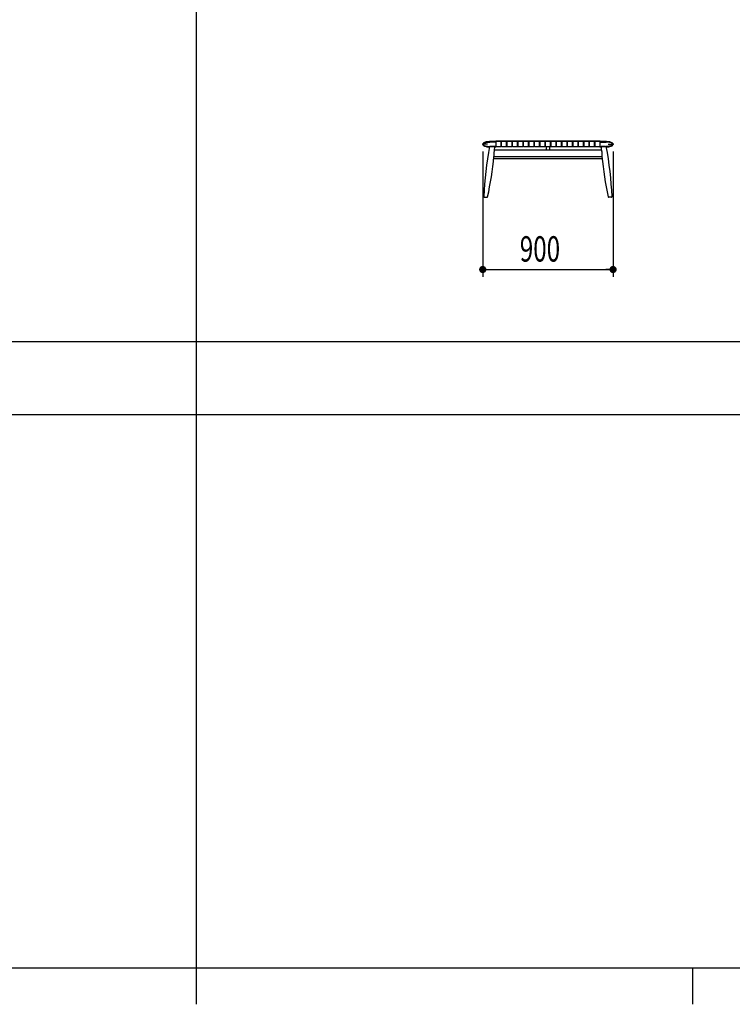
# Model space of a CAD drawing. Extents: x 5 to 427, y 5 to 274.
# Drawn here: x 123 to 221, y 5 to 141 of the extents above; entities that cross this region are included whole.
import ezdxf
from ezdxf.enums import TextEntityAlignment as Align

# ---------------------------------------------------------------- set-up
doc = ezdxf.new("R2010")
doc.units = 0
doc.header["$PDSIZE"] = -1
doc.layers.get('0').update_dxf_attribs({"linetype": 'CONTINUOUS'})
doc.styles.get("Standard").update_dxf_attribs({"font": 'txt', "bigfont": 'bigfont'})
doc.dimstyles.new('SLDDIMSTYLE1', dxfattribs={"dimtxt": 3.5, "dimasz": 1, "dimexe": 0, "dimexo": 0.0625, "dimgap": 0.875, "dimtad": 3, "dimlfac": 50, "dimrnd": 1e-09, "dimzin": 12, "dimblk1": 'DOT', "dimblk2": 'DOT', "dimsah": 1, "dimcen": 0.09, "dimazin": 3, "dimtfac": 1, "dimtofl": 0, "dimtmove": 0, "dimatfit": 3})

# ---------------------------------------------------------------- blocks, each defined once
blk = doc.blocks.new('_DOT')
at = {"color": 0, "linetype": 'BYBLOCK'}
blk.add_line((-0.5, 0), (-1, 0), dxfattribs=at)
at = {"color": 0, "linetype": 'BYBLOCK', "const_width": 0.5}
blk.add_lwpolyline([(-0.25, 0, 1), (0.25, 0, 1)], format="xyb", close=True, dxfattribs=at)
blk = doc.blocks.new('_D_12')
at = {"color": 7, "linetype": 'CONTINUOUS'}
for p, q in [((186.86, 122.77), (186.86, 105.47)), ((204.86, 122.77), (204.86, 105.47)), ((186.86, 106.47), (204.86, 106.47))]:
    blk.add_line(p, q, dxfattribs=at)
at = {"color": 7, "linetype": 'CONTINUOUS', "rotation": 180}
blk.add_blockref('_DOT', (186.86, 106.47), dxfattribs=at)
at = {"color": 7, "linetype": 'CONTINUOUS'}
blk.add_blockref('_DOT', (204.86, 106.47), dxfattribs=at)
at = {"color": 7, "linetype": 'CONTINUOUS', "width": 0.7}
blk.add_text('900', height=3.5, dxfattribs=at).set_placement((191.98, 106.47), align=Align.BOTTOM_LEFT)

msp = doc.modelspace()

# ---------------------------------------------------------------- linework, layer by layer
at = {"color": 7, "linetype": 'CONTINUOUS'}
for p, q in [((147.26667, 269.4), (147.26667, 5.18145)), ((187.52058, 123.76841), (186.92058, 123.76841)), ((188.68058, 124.12841), (187.78058, 124.12841)), ((187.78058, 124.06841), (187.82058, 124.06841)), ((188.68058, 124.06841), (187.82058, 124.06841)), ((188.66058, 124.18841), (188.58058, 124.12841)), ((188.68058, 124.18841), (188.66058, 124.18841)), ((189.36058, 124.18841), (188.68058, 124.18841)), ((188.68058, 124.18841), (188.68058, 124.12841)), ((189.36058, 124.12841), (188.68058, 124.12841)), ((188.68058, 124.12841), (188.68058, 123.40841)), ((189.36058, 124.18841), (189.36058, 124.12841)), ((189.42058, 124.18841), (189.36058, 124.14341)), ((189.38058, 124.18841), (189.36058, 124.18841)), ((189.36058, 124.12841), (189.36058, 123.40841)), ((189.44058, 124.12841), (189.36058, 124.06841)), ((189.44058, 124.06841), (189.36058, 124.06841)), ((189.40058, 124.17341), (189.38058, 124.18841)), ((189.44058, 124.06841), (189.40058, 124.09841)), ((190.14058, 124.18841), (189.42058, 124.18841)), ((190.12058, 124.12841), (189.44058, 124.12841)), ((189.44058, 123.40841), (189.44058, 124.12841)), ((190.12058, 123.40841), (190.12058, 124.12841)), ((190.20058, 124.06841), (190.12058, 124.12841)), ((190.16058, 124.09841), (190.12058, 124.06841)), ((190.20058, 124.06841), (190.12058, 124.06841)), ((190.20058, 124.14341), (190.14058, 124.18841)), ((190.18058, 124.18841), (190.16058, 124.17341)), ((190.20058, 124.18841), (190.18058, 124.18841)), ((190.88058, 124.18841), (190.20058, 124.18841)), ((190.20058, 124.18841), (190.20058, 124.12841)), ((190.88058, 124.12841), (190.20058, 124.12841)), ((190.20058, 124.12841), (190.20058, 123.40841)), ((190.88058, 124.18841), (190.88058, 124.12841)), ((190.94058, 124.18841), (190.88058, 124.14341)), ((190.90058, 124.18841), (190.88058, 124.18841)), ((190.88058, 124.12841), (190.88058, 123.40841)), ((190.96058, 124.12841), (190.88058, 124.06841)), ((190.96058, 124.06841), (190.88058, 124.06841)), ((190.92058, 124.17341), (190.90058, 124.18841)), ((190.96058, 124.06841), (190.92058, 124.09841)), ((191.66058, 124.18841), (190.94058, 124.18841)), ((191.64058, 124.12841), (190.96058, 124.12841)), ((190.96058, 123.40841), (190.96058, 124.12841)), ((191.64058, 123.40841), (191.64058, 124.12841)), ((191.72058, 124.06841), (191.64058, 124.12841)), ((191.68058, 124.09841), (191.64058, 124.06841)), ((191.72058, 124.06841), (191.64058, 124.06841)), ((191.72058, 124.14341), (191.66058, 124.18841)), ((191.70058, 124.18841), (191.68058, 124.17341)), ((191.72058, 124.18841), (191.70058, 124.18841)), ((192.40058, 124.18841), (191.72058, 124.18841)), ((191.72058, 124.18841), (191.72058, 124.12841)), ((192.40058, 124.12841), (191.72058, 124.12841)), ((191.72058, 124.12841), (191.72058, 123.40841)), ((192.40058, 124.18841), (192.40058, 124.12841)), ((192.46058, 124.18841), (192.40058, 124.14341)), ((192.42058, 124.18841), (192.40058, 124.18841)), ((192.40058, 124.12841), (192.40058, 123.40841)), ((192.48058, 124.12841), (192.40058, 124.06841)), ((192.48058, 124.06841), (192.40058, 124.06841)), ((192.44058, 124.17341), (192.42058, 124.18841)), ((192.48058, 124.06841), (192.44058, 124.09841)), ((193.18058, 124.18841), (192.46058, 124.18841)), ((193.16058, 124.12841), (192.48058, 124.12841)), ((192.48058, 123.40841), (192.48058, 124.12841)), ((193.16058, 123.40841), (193.16058, 124.12841)), ((193.24058, 124.06841), (193.16058, 124.12841)), ((193.20058, 124.09841), (193.16058, 124.06841)), ((193.24058, 124.06841), (193.16058, 124.06841)), ((193.24058, 124.14341), (193.18058, 124.18841)), ((193.22058, 124.18841), (193.20058, 124.17341)), ((193.24058, 124.18841), (193.22058, 124.18841)), ((193.92058, 124.18841), (193.24058, 124.18841)), ((193.24058, 124.18841), (193.24058, 124.12841)), ((193.92058, 124.12841), (193.24058, 124.12841)), ((193.24058, 124.12841), (193.24058, 123.40841)), ((193.92058, 124.18841), (193.92058, 124.12841)), ((193.98058, 124.18841), (193.92058, 124.14341)), ((193.94058, 124.18841), (193.92058, 124.18841)), ((193.92058, 124.12841), (193.92058, 123.40841)), ((194.00058, 124.12841), (193.92058, 124.06841)), ((194.00058, 124.06841), (193.92058, 124.06841)), ((193.96058, 124.17341), (193.94058, 124.18841)), ((194.00058, 124.06841), (193.96058, 124.09841)), ((194.70058, 124.18841), (193.98058, 124.18841)), ((194.68058, 124.12841), (194.00058, 124.12841)), ((194.00058, 123.40841), (194.00058, 124.12841)), ((194.68058, 123.40841), (194.68058, 124.12841)), ((194.76058, 124.06841), (194.68058, 124.12841)), ((194.72058, 124.09841), (194.68058, 124.06841)), ((194.76058, 124.06841), (194.68058, 124.06841)), ((194.76058, 124.14341), (194.70058, 124.18841)), ((194.74058, 124.18841), (194.72058, 124.17341)), ((194.76058, 124.18841), (194.74058, 124.18841)), ((195.44058, 124.18841), (194.76058, 124.18841)), ((194.76058, 124.18841), (194.76058, 124.12841)), ((195.44058, 124.12841), (194.76058, 124.12841)), ((194.76058, 124.12841), (194.76058, 123.40841)), ((195.44058, 124.18841), (195.44058, 124.12841)), ((195.50058, 124.18841), (195.44058, 124.14341)), ((195.46058, 124.18841), (195.44058, 124.18841)), ((195.44058, 124.12841), (195.44058, 123.40841)), ((195.52058, 124.12841), (195.44058, 124.06841)), ((195.52058, 124.06841), (195.44058, 124.06841)), ((195.48058, 124.17341), (195.46058, 124.18841)), ((195.52058, 124.06841), (195.48058, 124.09841)), ((196.22058, 124.18841), (195.50058, 124.18841)), ((196.20058, 124.12841), (195.52058, 124.12841)), ((195.52058, 123.40841), (195.52058, 124.12841)), ((196.20058, 123.40841), (196.20058, 124.12841)), ((196.28058, 124.06841), (196.20058, 124.12841)), ((196.24058, 124.09841), (196.20058, 124.06841)), ((196.20058, 124.06841), (196.28058, 124.06841)), ((196.28058, 124.14341), (196.22058, 124.18841)), ((196.26058, 124.18841), (196.24058, 124.17341)), ((196.28058, 124.18841), (196.26058, 124.18841)), ((196.96058, 124.18841), (196.28058, 124.18841)), ((196.28058, 124.18841), (196.28058, 124.12841)), ((196.96058, 124.12841), (196.28058, 124.12841)), ((196.28058, 124.12841), (196.28058, 123.40841)), ((196.96058, 124.18841), (196.96058, 124.12841)), ((197.02058, 124.18841), (196.96058, 124.14341)), ((196.98058, 124.18841), (196.96058, 124.18841)), ((196.96058, 124.12841), (196.96058, 123.40841)), ((197.04058, 124.12841), (196.96058, 124.06841)), ((196.96058, 124.06841), (197.04058, 124.06841)), ((197.00058, 124.17341), (196.98058, 124.18841)), ((197.04058, 124.06841), (197.00058, 124.09841)), ((197.74058, 124.18841), (197.02058, 124.18841)), ((197.72058, 124.12841), (197.04058, 124.12841)), ((197.04058, 123.40841), (197.04058, 124.12841)), ((197.72058, 123.40841), (197.72058, 124.12841)), ((197.80058, 124.06841), (197.72058, 124.12841)), ((197.76058, 124.09841), (197.72058, 124.06841)), ((197.72058, 124.06841), (197.80058, 124.06841)), ((197.80058, 124.14341), (197.74058, 124.18841)), ((197.78058, 124.18841), (197.76058, 124.17341)), ((197.80058, 124.18841), (197.78058, 124.18841)), ((198.48058, 124.18841), (197.80058, 124.18841)), ((197.80058, 124.18841), (197.80058, 124.12841)), ((198.48058, 124.12841), (197.80058, 124.12841)), ((197.80058, 124.12841), (197.80058, 123.40841)), ((198.48058, 124.18841), (198.48058, 124.12841)), ((198.54058, 124.18841), (198.48058, 124.14341)), ((198.50058, 124.18841), (198.48058, 124.18841)), ((198.48058, 124.12841), (198.48058, 123.40841)), ((198.56058, 124.12841), (198.48058, 124.06841)), ((198.48058, 124.06841), (198.56058, 124.06841)), ((198.52058, 124.17341), (198.50058, 124.18841)), ((198.56058, 124.06841), (198.52058, 124.09841)), ((199.26058, 124.18841), (198.54058, 124.18841)), ((199.24058, 124.12841), (198.56058, 124.12841)), ((198.56058, 123.40841), (198.56058, 124.12841)), ((199.24058, 123.40841), (199.24058, 124.12841)), ((199.32058, 124.06841), (199.24058, 124.12841)), ((199.28058, 124.09841), (199.24058, 124.06841)), ((199.24058, 124.06841), (199.32058, 124.06841)), ((199.32058, 124.14341), (199.26058, 124.18841)), ((199.30058, 124.18841), (199.28058, 124.17341)), ((199.32058, 124.18841), (199.30058, 124.18841)), ((200.00058, 124.18841), (199.32058, 124.18841)), ((199.32058, 124.18841), (199.32058, 124.12841)), ((200.00058, 124.12841), (199.32058, 124.12841)), ((199.32058, 124.12841), (199.32058, 123.40841)), ((200.00058, 124.18841), (200.00058, 124.12841)), ((200.06058, 124.18841), (200.00058, 124.14341)), ((200.02058, 124.18841), (200.00058, 124.18841)), ((200.00058, 124.12841), (200.00058, 123.40841)), ((200.08058, 124.12841), (200.00058, 124.06841)), ((200.00058, 124.06841), (200.08058, 124.06841)), ((200.04058, 124.17341), (200.02058, 124.18841)), ((200.08058, 124.06841), (200.04058, 124.09841)), ((200.78058, 124.18841), (200.06058, 124.18841)), ((200.76058, 124.12841), (200.08058, 124.12841)), ((200.08058, 123.40841), (200.08058, 124.12841)), ((200.76058, 123.40841), (200.76058, 124.12841)), ((200.84058, 124.06841), (200.76058, 124.12841)), ((200.80058, 124.09841), (200.76058, 124.06841)), ((200.76058, 124.06841), (200.84058, 124.06841)), ((200.84058, 124.14341), (200.78058, 124.18841)), ((200.82058, 124.18841), (200.80058, 124.17341)), ((200.84058, 124.18841), (200.82058, 124.18841)), ((201.52058, 124.18841), (200.84058, 124.18841)), ((200.84058, 124.18841), (200.84058, 124.12841)), ((201.52058, 124.12841), (200.84058, 124.12841)), ((200.84058, 124.12841), (200.84058, 123.40841)), ((201.52058, 124.18841), (201.52058, 124.12841)), ((201.58058, 124.18841), (201.52058, 124.14341)), ((201.54058, 124.18841), (201.52058, 124.18841)), ((201.52058, 124.12841), (201.52058, 123.40841)), ((201.60058, 124.12841), (201.52058, 124.06841)), ((201.52058, 124.06841), (201.60058, 124.06841)), ((201.56058, 124.17341), (201.54058, 124.18841)), ((201.60058, 124.06841), (201.56058, 124.09841)), ((202.30058, 124.18841), (201.58058, 124.18841)), ((202.28058, 124.12841), (201.60058, 124.12841)), ((201.60058, 123.40841), (201.60058, 124.12841)), ((202.28058, 123.40841), (202.28058, 124.12841)), ((202.36058, 124.06841), (202.28058, 124.12841)), ((202.32058, 124.09841), (202.28058, 124.06841)), ((202.28058, 124.06841), (202.36058, 124.06841)), ((202.36058, 124.14341), (202.30058, 124.18841)), ((202.34058, 124.18841), (202.32058, 124.17341)), ((202.36058, 124.18841), (202.34058, 124.18841)), ((203.04058, 124.18841), (202.36058, 124.18841)), ((202.36058, 124.18841), (202.36058, 124.12841)), ((203.04058, 124.12841), (202.36058, 124.12841)), ((202.36058, 124.12841), (202.36058, 123.40841)), ((203.04058, 124.18841), (203.04058, 124.12841)), ((203.06058, 124.18841), (203.04058, 124.18841)), ((203.04058, 124.12841), (203.04058, 123.40841)), ((203.94058, 124.12841), (203.04058, 124.12841)), ((203.04058, 124.06841), (203.90058, 124.06841)), ((203.14058, 124.12841), (203.06058, 124.18841)), ((203.94058, 124.06841), (203.90058, 124.06841)), ((204.20058, 123.76841), (204.80058, 123.76841)), ((187.78058, 123.46841), (187.82058, 123.46841)), ((188.68058, 123.46841), (187.82058, 123.46841)), ((187.89644, 123.46841), (188.52464, 123.46841)), ((203.23451, 122.96546), (188.48664, 122.96546)), ((188.52029, 123.40841), (188.62058, 123.40841)), ((189.36058, 123.40841), (188.68058, 123.40841)), ((189.44058, 123.46841), (189.36058, 123.46841)), ((190.12058, 123.40841), (189.44058, 123.40841)), ((190.20058, 123.46841), (190.12058, 123.46841)), ((190.88058, 123.40841), (190.20058, 123.40841)), ((190.96058, 123.46841), (190.88058, 123.46841)), ((191.64058, 123.40841), (190.96058, 123.40841)), ((191.72058, 123.46841), (191.64058, 123.46841)), ((192.40058, 123.40841), (191.72058, 123.40841)), ((192.48058, 123.46841), (192.40058, 123.46841)), ((193.16058, 123.40841), (192.48058, 123.40841)), ((193.24058, 123.46841), (193.16058, 123.46841)), ((193.92058, 123.40841), (193.24058, 123.40841)), ((194.00058, 123.46841), (193.92058, 123.46841)), ((194.68058, 123.40841), (194.00058, 123.40841)), ((194.76058, 123.46841), (194.68058, 123.46841)), ((195.44058, 123.40841), (194.76058, 123.40841)), ((195.52058, 123.46841), (195.44058, 123.46841)), ((196.20058, 123.40841), (195.52058, 123.40841)), ((195.66058, 123.31473), (195.66058, 123.40841)), ((195.66058, 122.96546), (195.66058, 123.31473)), ((196.06058, 123.40841), (196.06058, 123.31473)), ((196.06058, 123.31473), (196.06058, 122.96546)), ((196.20058, 123.46841), (196.28058, 123.46841)), ((196.96058, 123.40841), (196.28058, 123.40841)), ((196.96058, 123.46841), (197.04058, 123.46841)), ((197.72058, 123.40841), (197.04058, 123.40841)), ((197.72058, 123.46841), (197.80058, 123.46841)), ((198.48058, 123.40841), (197.80058, 123.40841)), ((198.48058, 123.46841), (198.56058, 123.46841)), ((199.24058, 123.40841), (198.56058, 123.40841)), ((199.24058, 123.46841), (199.32058, 123.46841)), ((200.00058, 123.40841), (199.32058, 123.40841)), ((200.00058, 123.46841), (200.08058, 123.46841)), ((200.76058, 123.40841), (200.08058, 123.40841)), ((200.76058, 123.46841), (200.84058, 123.46841)), ((201.52058, 123.40841), (200.84058, 123.40841)), ((201.52058, 123.46841), (201.60058, 123.46841)), ((202.28058, 123.40841), (201.60058, 123.40841)), ((202.28058, 123.46841), (202.36058, 123.46841)), ((203.04058, 123.40841), (202.36058, 123.40841)), ((203.04058, 123.46841), (203.90058, 123.46841)), ((203.10058, 123.40841), (203.20108, 123.40841)), ((203.82471, 123.46841), (203.19652, 123.46841)), ((203.94058, 123.46841), (203.90058, 123.46841)), ((188.38107, 121.81546), (203.34042, 121.81546)), ((188.40723, 122.07208), (188.40712, 122.07236)), ((188.40715, 122.07135), (203.31401, 122.07135)), ((203.31393, 122.07208), (203.31416, 122.07267)), ((187.06165, 116.46841), (187.48014, 116.46841)), ((204.6595, 116.46841), (204.24101, 116.46841)), ((204.31765, 116.46841), (204.32115, 116.46841)), ((421.8, 96.46667), (10, 96.46667)), ((10, 86.46667), (421.8, 86.46667)), ((421.8, 10), (10, 10)), ((147.26667, 10), (147.26667, 5)), ((215.9, 4.999), (215.9, 10.001))]:
    msp.add_line(p, q, dxfattribs=at)
at = {"color": 7, "linetype": 'CONTINUOUS', "flags": 128}
for points in [[(187.78058, 124.12841), (187.60322, 124.12275), (187.44787, 124.10718), (187.31319, 124.08382), (187.19772, 124.05422), (187.10033, 124.0195), (187.00209, 123.96991), (186.9283, 123.91295), (186.90042, 123.88101), (186.87906, 123.84611), (186.86535, 123.80824), (186.86058, 123.76841), (186.86535, 123.72858), (186.87906, 123.69071), (186.90042, 123.65581), (186.9283, 123.62386), (187.00209, 123.5669), (187.10033, 123.51731), (187.19772, 123.4826), (187.31319, 123.453), (187.44787, 123.42963), (187.60322, 123.41407), (187.78058, 123.40841)], [(186.92058, 123.76841), (186.92516, 123.7997), (186.93762, 123.82856), (186.97676, 123.8763), (187.02514, 123.91349), (187.07786, 123.94338), (187.18952, 123.98867), (187.30523, 124.02066), (187.46241, 124.04869), (187.62121, 124.06372), (187.78058, 124.06841)], [(186.92058, 123.76841), (186.92516, 123.73711), (186.93762, 123.70826), (186.97676, 123.66051), (187.02514, 123.62332), (187.07786, 123.59344), (187.18952, 123.54815), (187.30523, 123.51616), (187.46241, 123.48813), (187.62121, 123.4731), (187.78058, 123.46841)], [(203.94058, 123.40841), (204.11793, 123.41407), (204.27329, 123.42963), (204.40796, 123.453), (204.52344, 123.4826), (204.62083, 123.51731), (204.71907, 123.5669), (204.79286, 123.62386), (204.82074, 123.65581), (204.84209, 123.69071), (204.85581, 123.72858), (204.86058, 123.76841), (204.85581, 123.80824), (204.84209, 123.84611), (204.82074, 123.88101), (204.79286, 123.91295), (204.71907, 123.96991), (204.62083, 124.0195), (204.52344, 124.05422), (204.40796, 124.08382), (204.27329, 124.10718), (204.11793, 124.12275), (203.94058, 124.12841)], [(204.80058, 123.76841), (204.79599, 123.7997), (204.78353, 123.82856), (204.74439, 123.8763), (204.69602, 123.91349), (204.6433, 123.94338), (204.53164, 123.98867), (204.41592, 124.02066), (204.25874, 124.04869), (204.09995, 124.06372), (203.94058, 124.06841)], [(204.80058, 123.76841), (204.79599, 123.73711), (204.78353, 123.70826), (204.74439, 123.66051), (204.69602, 123.62332), (204.6433, 123.59344), (204.53164, 123.54815), (204.41592, 123.51616), (204.25874, 123.48813), (204.09995, 123.4731), (203.94058, 123.46841)], [(188.48653, 122.96511), (188.48654, 122.96543), (188.48389, 122.96037), (188.47632, 122.93993), (188.46808, 122.91475), (188.4591, 122.885), (188.44098, 122.81715), (188.42468, 122.7439), (188.41111, 122.66732), (188.40076, 122.58847), (188.39384, 122.50814), (188.39036, 122.42698), (188.39011, 122.34568), (188.39271, 122.26515), (188.39593, 122.2099), (188.39901, 122.16832), (188.40403, 122.11029), (188.40622, 122.08606), (188.40718, 122.07365), (188.40723, 122.07208)], [(188.4865, 122.96527), (188.52198, 123.43049), (188.52444, 123.46841)], [(203.19707, 123.46844), (203.20555, 123.34135), (203.23516, 122.96228)], [(203.23462, 122.96511), (203.23462, 122.96543), (203.23727, 122.96037), (203.24483, 122.93993), (203.25308, 122.91475), (203.26206, 122.885), (203.28018, 122.81715), (203.29647, 122.7439), (203.31004, 122.66732), (203.3204, 122.58847), (203.32732, 122.50814), (203.3308, 122.42698), (203.33104, 122.34568), (203.32844, 122.26515), (203.32523, 122.2099), (203.32215, 122.16832), (203.31713, 122.11029), (203.31493, 122.08606), (203.31398, 122.07365), (203.31393, 122.07208)], [(187.03998, 116.4718), (187.04789, 116.46961), (187.05986, 116.46841)]]:
    msp.add_lwpolyline(points, dxfattribs=at)
at = {"color": 7, "linetype": 'CONTINUOUS'}
for centre, radius, start, end in [((236.19488, 114.43843), 49.23868, 169.4323953, 177.564325), ((188.62058, 123.52841), 0.12, 270, 300), ((203.10058, 123.52841), 0.12, 240, 270), ((155.53356, 114.43848), 49.23141, 2.4359744, 10.5690893), ((139.80772, 126.8124), 48.8294, 347.8267385, 354.429423), ((251.97624, 126.82277), 48.89307, 185.5744732, 192.1696251), ((187.05986, 116.52841), 0.06, 177.4575191, 270.0000602), ((187.48131, 116.52841), 0.06, 269.9998689, 347.7111739), ((187.48131, 116.52841), 0.06, 269.9982352, 289.3573214), ((204.23985, 116.52841), 0.06, 192.2586677, 270.0001311), ((204.6613, 116.52841), 0.06, 269.9999398, 2.609486)]:
    msp.add_arc(centre, radius, start, end, dxfattribs=at)
for p in [(186.86059, 123.76681), (204.86057, 123.76681)]:
    msp.add_point(p, dxfattribs=at)

# ---------------------------------------------------------------- dimensions: what is measured, and where the dimension line sits
dim = msp.add_linear_dim(base=(204.86057, 106.46841), p1=(186.86059, 123.76681), p2=(204.86057, 123.76681), dimstyle='SLDDIMSTYLE1', dxfattribs=at)
dim.commit()
dim.dimension.update_dxf_attribs({"geometry": '_D_12', "text_midpoint": (195.86058, 106.46841), "dimtype": 160})

doc.saveas('drawing.dxf')
